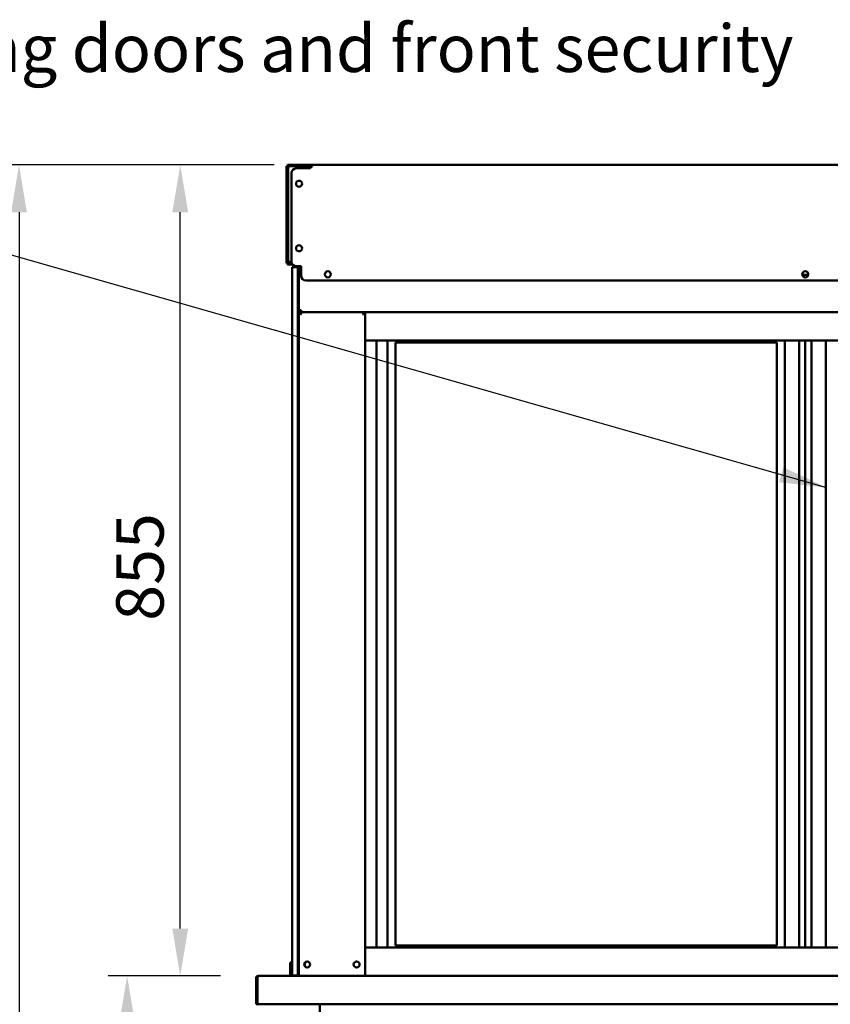
# Model space of a CAD drawing. Units: millimetres. Extents: x 65 to 5840, y 100 to 4100.
# Drawn here: x 2650 to 3505, y 2009 to 3048 of the extents above; entities that cross this region are included whole.
import ezdxf

# ---------------------------------------------------------------- set-up
doc = ezdxf.new("R2010")
doc.units = ezdxf.units.MM
doc.header["$LTSCALE"] = 20
for name, color, linetype, lineweight in [('Dimension (ISO)', 7, 'Continuous', 25), ('Symbol (ISO)', 7, 'Continuous', 25), ('Visible (ISO)', 7, 'Continuous', 50)]:
    doc.layers.add(name, color=color, linetype=linetype, lineweight=lineweight)
doc.styles.add('Note Text (ISO)', font='tahoma.ttf')
doc.dimstyles.new('Default (ISO)', dxfattribs={"dimscale": 20, "dimtxt": 2.5, "dimasz": 2.5, "dimexe": 1, "dimexo": 2, "dimgap": 0.762, "dimtad": 1, "dimtoh": 1, "dimdec": 1, "dimrnd": 1e-08, "dimzin": 0, "dimdsep": 46, "dimtxsty": 'Note Text (ISO)', "dimcen": 0.09, "dimdle": 10, "dimclrd": 256, "dimclre": 256, "dimclrt": 256, "dimadec": 1, "dimazin": 0, "dimtfac": 1.40208, "dimtmove": 0, "dimatfit": 3, "dimfxl": 1, "dimtolj": 1, "dimtzin": 0, "dimlwd": -1, "dimlwe": -1, "dimarcsym": 0})
doc.dimstyles.new('Default - Method 1b (ISO)$7', dxfattribs={"dimscale": 20, "dimtxt": 2.5, "dimasz": 2.5, "dimexe": 3.175, "dimexo": 0, "dimgap": 0.762, "dimtad": 1, "dimtoh": 1, "dimrnd": 1e-08, "dimtxsty": 'Note Text (ISO)', "dimcen": 0.09, "dimdle": 10, "dimclrd": 256, "dimclre": 256, "dimclrt": 256, "dimazin": 2, "dimtfac": 1.4, "dimtmove": 0, "dimatfit": 3, "dimfxl": 1, "dimtolj": 1, "dimlwd": -1, "dimlwe": -1, "dimarcsym": 0})

# ---------------------------------------------------------------- blocks, each defined once
blk = doc.blocks.new('*D8')
at = {"layer": 'Defpoints', "color": 0, "transparency": 16777216}
for p in [(2763.7, 2039), (2902.2, 2039), (3054.1, 1134.6)]:
    blk.add_point(p, dxfattribs=at)
at = {"layer": 'Dimension (ISO)', "transparency": 16777216}
for p, q in [((2862.2, 2039), (2743.7, 2039)), ((2763.7, 1184.6), (2763.7, 1989)), ((3014.1, 1134.6), (2743.7, 1134.6))]:
    blk.add_line(p, q, dxfattribs=at)
for points in [[(2755.4, 1989), (2772.1, 1989), (2763.7, 2039)], [(2755.4, 1184.6), (2772.1, 1184.6), (2763.7, 1134.6)]]:
    blk.add_solid(points, dxfattribs=at)
at = {"layer": 'Dimension (ISO)', "transparency": 16777216, "insert": (2696.4, 1533.1), "char_height": 50, "attachment_point": 1, "rotation": 90, "style": 'Note Text (ISO)'}
blk.add_mtext('\\A1;{\\W0.997;900}', dxfattribs=at)
blk = doc.blocks.new('*D9')
at = {"layer": 'Defpoints', "color": 0, "transparency": 16777216}
for p in [(2819.7, 2894.4), (2958.8, 2894.4), (2902.2, 2039)]:
    blk.add_point(p, dxfattribs=at)
at = {"layer": 'Dimension (ISO)', "transparency": 16777216}
for p, q in [((2918.8, 2894.4), (2799.7, 2894.4)), ((2819.7, 2089), (2819.7, 2844.4)), ((2862.2, 2039), (2799.7, 2039))]:
    blk.add_line(p, q, dxfattribs=at)
for points in [[(2811.4, 2844.4), (2828.1, 2844.4), (2819.7, 2894.4)], [(2811.4, 2089), (2828.1, 2089), (2819.7, 2039)]]:
    blk.add_solid(points, dxfattribs=at)
at = {"layer": 'Dimension (ISO)', "transparency": 16777216, "insert": (2752.2, 2413.5), "char_height": 50, "attachment_point": 1, "rotation": 90, "style": 'Note Text (ISO)'}
blk.add_mtext('\\A1;{\\W1.000;855}', dxfattribs=at)
blk = doc.blocks.new('*D10')
at = {"layer": 'Defpoints', "color": 0, "transparency": 16777216}
for p in [(2958.8, 2894.4), (2649.7, 1134.7), (3054.1, 1134.7)]:
    blk.add_point(p, dxfattribs=at)
at = {"layer": 'Dimension (ISO)', "transparency": 16777216}
for p, q in [((2918.8, 2894.4), (2629.7, 2894.4)), ((2649.7, 2844.4), (2649.7, 1184.7)), ((3014.1, 1134.7), (2629.7, 1134.7))]:
    blk.add_line(p, q, dxfattribs=at)
for points in [[(2641.4, 2844.4), (2658, 2844.4), (2649.7, 2894.4)], [(2641.4, 1184.7), (2658, 1184.7), (2649.7, 1134.7)]]:
    blk.add_solid(points, dxfattribs=at)
at = {"layer": 'Dimension (ISO)', "transparency": 16777216, "insert": (2583.3, 1945.3), "char_height": 50, "attachment_point": 1, "rotation": 90, "style": 'Note Text (ISO)'}
blk.add_mtext('\\A1;{\\W0.999;1755}', dxfattribs=at)

msp = doc.modelspace()

# ---------------------------------------------------------------- linework, layer by layer
at = {"layer": 'Visible (ISO)'}
for p, q in [((2932.94, 2893.18), (2931.74, 2893.18)), ((2931.74, 2888.18), (2931.74, 2893.18)), ((2931.74, 2888.18), (2931.74, 2795.72)), ((2932.94, 2893.18), (2932.94, 2888.18)), ((2932.94, 2888.18), (2932.94, 2795.72)), ((2933.01, 2894.45), (2935.89, 2894.45)), ((2933.01, 2894.45), (2933.01, 2893.25)), ((2933.93, 2893.25), (2933.01, 2893.25)), ((2933.69, 2892.25), (2933.69, 2792.25)), ((2935.89, 2893.25), (2935.89, 2894.45)), ((2954.39, 2894.45), (2935.89, 2894.45)), ((2935.89, 2893.25), (2954.39, 2893.25)), ((2947.89, 2893.11), (2935.89, 2893.11)), ((2935.94, 2893.25), (2935.94, 2893.11)), ((2942.09, 2890.75), (2957.09, 2890.75)), ((2947.89, 2893.11), (2949.89, 2893.11)), ((2952.69, 2891.75), (2951.31, 2891.75)), ((2952.69, 2890.75), (2952.69, 2891.75)), ((2954.39, 2893.25), (2954.39, 2894.45)), ((2954.39, 2894.45), (2958.79, 2894.45)), ((2955.39, 2890.75), (2955.39, 2892.25)), ((2956.59, 2892.25), (2955.39, 2892.25)), ((2956.59, 2890.75), (2956.59, 2892.25)), ((2957.09, 2892.75), (2957.09, 2890.77)), ((2957.09, 2890.75), (2957.09, 2890.77)), ((2957.79, 2892.29), (2957.79, 2892.75)), ((2957.86, 2892.75), (2957.86, 2892.35)), ((2958.79, 2892.75), (2958.79, 2894.45)), ((3998.99, 2894.45), (2958.79, 2894.45)), ((2937.09, 2792.45), (2937.09, 2885.75)), ((2931.74, 2790.72), (2931.74, 2795.72)), ((2932.94, 2795.72), (2932.94, 2790.72)), ((2931.74, 2790.72), (2932.94, 2790.72)), ((2933.01, 2790.65), (2934.38, 2790.65)), ((2933.01, 2790.65), (2933.01, 2789.45)), ((2935.94, 2789.45), (2933.01, 2789.45)), ((2933.69, 2792.25), (2934.89, 2792.25)), ((2934.89, 2792.25), (2935.89, 2792.25)), ((2937.09, 2792.25), (2935.89, 2792.25)), ((2935.89, 2791.39), (2937.2, 2791.39)), ((2937.23, 2791.25), (2935.89, 2791.25)), ((2935.89, 2790.05), (2937.7, 2790.05)), ((2935.94, 2791.39), (2935.94, 2791.25)), ((2935.94, 2790.05), (2935.94, 2789.45)), ((2938.09, 2789.45), (2935.94, 2789.45)), ((2943.69, 2786.55), (2937.69, 2786.55)), ((2937.69, 2781.55), (2937.69, 2786.55)), ((2947.09, 2787.45), (2942.09, 2787.45)), ((2943.69, 2786.05), (2943.69, 2787.45)), ((2943.69, 2042.55), (2943.69, 2786.05)), ((2944.89, 2787.45), (2944.89, 2786.05)), ((2944.89, 2042.55), (2944.89, 2786.05)), ((2944.89, 2785.11), (2946.09, 2785.11)), ((2944.96, 2785.07), (2944.89, 2785.11)), ((2946.78, 2784.25), (2944.96, 2785.07)), ((2945.89, 2785.11), (2945.89, 2787.45)), ((2946.09, 2785.11), (2946.95, 2784.25)), ((2946.23, 2786.45), (2946.26, 2786.37)), ((2946.23, 2785.25), (2946.23, 2786.45)), ((2946.23, 2786.45), (2947.09, 2786.45)), ((2947.09, 2784.39), (2946.23, 2785.25)), ((2946.26, 2786.37), (2947.09, 2784.56)), ((2946.78, 2784.25), (2947.09, 2784.11)), ((2947.09, 2784.11), (2946.95, 2784.25)), ((2947.09, 2777.45), (2947.09, 2787.45)), ((2937.69, 2044.55), (2937.69, 2781.55)), ((2943.69, 2781.55), (2943.69, 2044.55)), ((3475.76, 2778.25), (3482.01, 2778.25)), ((2952.09, 2772.45), (3745.69, 2772.45)), ((2944.89, 2741.25), (2947.09, 2741.25)), ((2946.09, 2739.05), (2944.89, 2739.05)), ((2946.29, 2739.05), (3013.49, 2739.05)), ((2946.29, 2738.36), (2946.29, 2739.05)), ((2947.09, 2739.05), (2947.09, 2741.25)), ((3014.89, 2739.05), (2947.09, 2739.05)), ((2947.75, 2736.85), (2947.09, 2736.85)), ((3012.69, 2736.85), (3012.02, 2736.85)), ((3013.49, 2739.05), (3013.49, 2738.36)), ((3013.69, 2739.05), (3014.89, 2739.05)), ((3942.89, 2739.05), (3014.89, 2739.05)), ((3014.89, 2739.05), (3014.89, 2709.05)), ((3014.89, 2709.05), (3014.89, 2069.05)), ((3942.89, 2709.05), (3014.89, 2709.05)), ((3025.89, 2709.05), (3016.59, 2709.05)), ((3026.74, 2709.05), (3026.74, 2069.05)), ((3038.39, 2709.05), (3038.39, 2069.05)), ((3448.89, 2707.05), (3046.89, 2707.05)), ((3046.89, 2071.05), (3046.89, 2707.05)), ((3448.89, 2707.05), (3448.89, 2071.05)), ((3457.39, 2069.05), (3457.39, 2709.05)), ((3472.39, 2709.05), (3472.39, 2069.05)), ((3478.89, 2069.05), (3478.89, 2709.05)), ((3485.39, 2069.05), (3485.39, 2709.05)), ((3500.39, 2709.05), (3500.39, 2069.05)), ((3942.89, 2069.05), (3014.89, 2069.05)), ((3014.89, 2039.05), (3014.89, 2069.05)), ((3025.89, 2069.05), (3016.59, 2069.05)), ((3448.89, 2071.05), (3046.89, 2071.05)), ((2935.69, 2053.27), (2935.69, 2048.47)), ((2937.69, 2053.27), (2935.69, 2053.27)), ((2935.69, 2048.47), (2935.69, 2044.55)), ((2899.89, 2036.85), (2899.89, 2009.05)), ((2901.09, 2036.85), (2901.09, 2009.05)), ((2901.23, 2011.25), (2901.23, 2036.85)), ((2902.09, 2039.05), (2902.23, 2039.05)), ((2902.09, 2039.03), (2902.09, 2039.05)), ((2902.23, 2039.05), (4055.55, 2039.05)), ((2935.69, 2039.55), (2935.69, 2044.55)), ((2937.69, 2039.55), (2935.69, 2039.55)), ((2935.69, 2039.05), (2935.69, 2039.55)), ((2937.69, 2039.55), (2937.69, 2044.55)), ((2937.69, 2039.55), (2943.69, 2039.55)), ((2943.69, 2039.05), (2943.69, 2042.55)), ((2944.89, 2042.55), (2944.89, 2039.05)), ((2901.09, 2009.05), (2899.89, 2009.05)), ((2901.23, 2011.25), (2901.23, 2009.05)), ((4056.55, 2009.05), (2901.23, 2009.05)), ((2966.89, 1999.35), (2966.89, 2009.05))]:
    msp.add_line(p, q, dxfattribs=at)
for centre in [(2945.09, 2874.45), (2945.09, 2806.45), (2975.39, 2778.95), (3478.89, 2778.95), (2953.59, 2051.05), (3005.69, 2051.05)]:
    msp.add_circle(centre, 3.2, dxfattribs=at)
for centre, radius, start, end in [((2942.09, 2885.75), 5, 90, 180), ((2947.89, 2888.11), 5, 31.8896, 90), ((2949.89, 2890.11), 3, 33.17106, 90), ((2958.79, 2892.75), 1.7, 90, 180), ((2959.09, 2890.77), 2, 98.62693, 180), ((2958.79, 2892.75), 1, 90, 180), ((2935.89, 2792.25), 2.2, 180, 242.96431), ((2935.89, 2792.25), 1, 180, 270), ((2935.89, 2792.25), 2.2, 242.96431, 270), ((2942.09, 2792.45), 5, 180, 270), ((2952.09, 2777.45), 5, 180, 270), ((2947.09, 2741.25), 2.2, 180, 242.96431), ((2947.09, 2741.25), 1, 180, 270), ((2947.09, 2741.25), 2.2, 242.96431, 270), ((2947.09, 2736.85), 2.2, 111.32369, 116.11268), ((3012.69, 2736.85), 2.2, 63.88732, 68.67631), ((2954.09, 2051.05), 3.25, 100.14581, 259.85419), ((2902.09, 2036.85), 1, 145.59124, 180)]:
    msp.add_arc(centre, radius, start, end, dxfattribs=at)
msp.add_ellipse((2947.09, 2741.03), major_axis=(-2.2, 0), ratio=0.9329523, start_param=0, end_param=1.3144924, dxfattribs=at)
for points, knots in [([(2933.69, 2892.39), (2933.34, 2892.61), (2933.04, 2892.83), (2932.96, 2893.05), (2932.95, 2893.09), (2932.94, 2893.13), (2932.94, 2893.18)], [0.15765242, 0.15765242, 0.15765242, 0.15765242, 0.85989223, 0.85989223, 0.85989223, 1, 1, 1, 1]), ([(2933.72, 2892.61), (2933.52, 2892.91), (2933.33, 2893.15), (2933.14, 2893.22), (2933.09, 2893.24), (2933.05, 2893.25), (2933.01, 2893.25)], [0.23655766, 0.23655766, 0.23655766, 0.23655766, 0.85989223, 0.85989223, 0.85989223, 1, 1, 1, 1]), ([(2935.89, 2894.45), (2935.07, 2894.45), (2934.28, 2893.96), (2933.92, 2893.23), (2933.77, 2892.93), (2933.69, 2892.59), (2933.69, 2892.25)], [-1, -1, -1, -1, -0.2939453, -0.2939453, -0.2939453, 0, 0, 0, 0]), ([(2935.15, 2892.92), (2934.62, 2892.78), (2934.17, 2892.64), (2933.92, 2892.5), (2933.77, 2892.42), (2933.69, 2892.33), (2933.69, 2892.25)], [-0.78104305, -0.78104305, -0.78104305, -0.78104305, -0.29394529, -0.29394529, -0.29394529, 0, 0, 0, 0]), ([(2935.15, 2892.91), (2935.29, 2893.07), (2935.47, 2893.18), (2935.67, 2893.22), (2935.74, 2893.24), (2935.81, 2893.25), (2935.89, 2893.25)], [0.4679153, 0.4679153, 0.4679153, 0.4679153, 0.85989223, 0.85989223, 0.85989223, 1, 1, 1, 1]), ([(2954.39, 2894.45), (2955.13, 2894.45), (2955.84, 2894.04), (2956.22, 2893.46), (2956.46, 2893.1), (2956.59, 2892.67), (2956.59, 2892.25)], [-1, -1, -1, -1, -0.3848273, -0.3848273, -0.3848273, 0, 0, 0, 0]), ([(2955.39, 2892.25), (2955.39, 2892.66), (2955.11, 2893.07), (2954.69, 2893.2), (2954.59, 2893.23), (2954.49, 2893.25), (2954.39, 2893.25)], [0, 0, 0, 0, 0.814258, 0.814258, 0.814258, 1, 1, 1, 1]), ([(2958.79, 2893.75), (2958.52, 2893.75), (2958.25, 2893.41), (2957.99, 2892.97), (2957.94, 2892.89), (2957.9, 2892.82), (2957.86, 2892.75)], [0, 0, 0, 0, 1.3507155, 1.3507155, 1.3507155, 1.5707963, 1.5707963, 1.5707963, 1.5707963]), ([(2958.13, 2893.5), (2958.12, 2893.47), (2958.1, 2893.43), (2958.09, 2893.39), (2958.08, 2893.38), (2958.08, 2893.36), (2958.07, 2893.34)], [1.11174251, 1.11174251, 1.11174251, 1.11174251, 1.18290991, 1.18290991, 1.18290991, 1.21282217, 1.21282217, 1.21282217, 1.21282217]), ([(2933.8, 2791.56), (2933.4, 2791.33), (2933.05, 2791.09), (2932.96, 2790.85), (2932.95, 2790.81), (2932.94, 2790.76), (2932.94, 2790.72)], [0.09009954, 0.09009954, 0.09009954, 0.09009954, 0.85989223, 0.85989223, 0.85989223, 1, 1, 1, 1]), ([(2933.83, 2791.47), (2933.6, 2791.09), (2933.37, 2790.76), (2933.14, 2790.67), (2933.09, 2790.66), (2933.05, 2790.65), (2933.01, 2790.65)], [0.11522814, 0.11522814, 0.11522814, 0.11522814, 0.85989223, 0.85989223, 0.85989223, 1, 1, 1, 1]), ([(2934.89, 2792.25), (2934.89, 2792), (2935.23, 2791.76), (2935.67, 2791.51), (2935.74, 2791.47), (2935.81, 2791.43), (2935.89, 2791.39)], [0, 0, 0, 0, 0.8598922, 0.8598922, 0.8598922, 1, 1, 1, 1]), ([(2947.09, 2736.85), (2946.31, 2737.47), (2945.52, 2738.1), (2945.13, 2738.58), (2944.98, 2738.76), (2944.89, 2738.92), (2944.89, 2739.05)], [-1, -1, -1, -1, -0.2801379, -0.2801379, -0.2801379, 0, 0, 0, 0]), ([(2946.09, 2739.05), (2946.09, 2738.66), (2946.48, 2737.93), (2946.9, 2737.18), (2946.96, 2737.07), (2947.02, 2736.96), (2947.09, 2736.85)], [0, 0, 0, 0, 0.8717978, 0.8717978, 0.8717978, 1, 1, 1, 1]), ([(2946.46, 2738.91), (2946.6, 2738.74), (2946.8, 2738.43), (2947.02, 2738.08), (2947.04, 2738.04), (2947.06, 2738), (2947.09, 2737.97)], [-0.79358896, -0.79358896, -0.79358896, -0.79358896, -0.40583347, -0.40583347, -0.40583347, -0.36533522, -0.36533522, -0.36533522, -0.36533522]), ([(3012.69, 2736.85), (3013.12, 2737.6), (3013.55, 2738.37), (3013.66, 2738.85), (3013.68, 2738.93), (3013.69, 2738.99), (3013.69, 2739.05)], [0, 0, 0, 0, 0.8717978, 0.8717978, 0.8717978, 1, 1, 1, 1]), ([(3014.89, 2739.05), (3014.89, 2738.75), (3014.38, 2738.25), (3013.73, 2737.7), (3013.41, 2737.43), (3013.05, 2737.14), (3012.69, 2736.85)], [-1, -1, -1, -1, -0.3328113, -0.3328113, -0.3328113, 0, 0, 0, 0]), ([(3012.69, 2737.97), (3012.89, 2738.29), (3013.06, 2738.57), (3013.21, 2738.77), (3013.25, 2738.82), (3013.28, 2738.87), (3013.31, 2738.91)], [-0.64287704, -0.64287704, -0.64287704, -0.64287704, -0.30588794, -0.30588794, -0.30588794, -0.21446694, -0.21446694, -0.21446694, -0.21446694]), ([(2902.09, 2039.05), (2901.28, 2039.05), (2900.5, 2038.57), (2900.13, 2037.85), (2899.97, 2037.55), (2899.89, 2037.2), (2899.89, 2036.85)], [1.5707963, 1.5707963, 1.5707963, 1.5707963, 2.6663187, 2.6663187, 2.6663187, 3.1415927, 3.1415927, 3.1415927, 3.1415927]), ([(2901.23, 2036.85), (2901.23, 2037.65), (2901.45, 2038.44), (2901.77, 2038.8), (2901.91, 2038.96), (2902.07, 2039.05), (2902.23, 2039.05)], [-3.1415927, -3.1415927, -3.1415927, -3.1415927, -2.0460703, -2.0460703, -2.0460703, -1.5707963, -1.5707963, -1.5707963, -1.5707963])]:
    msp.add_open_spline(points, degree=3, knots=knots, dxfattribs=at)
for points in [[(2935.89, 2893.11), (2935.63, 2893.04), (2935.38, 2892.98), (2935.15, 2892.92)], [(2952.69, 2891.75), (2953.42, 2891.75), (2954.13, 2891.35), (2954.53, 2890.75)], [(2935.89, 2791.39), (2935.63, 2791.45), (2935.38, 2791.52), (2935.15, 2791.58)], [(2946.29, 2739.05), (2946.32, 2739.05), (2946.38, 2739), (2946.46, 2738.91)], [(2947.09, 2737.36), (2946.91, 2737.49), (2946.75, 2737.6), (2946.62, 2737.69)], [(2947.75, 2736.85), (2947.53, 2737.23), (2947.29, 2737.63), (2947.09, 2737.97)], [(2947.09, 2737.36), (2947.29, 2737.2), (2947.53, 2737.02), (2947.75, 2736.85)], [(3012.69, 2737.97), (3012.48, 2737.63), (3012.25, 2737.24), (3012.02, 2736.85)], [(3012.02, 2736.85), (3012.25, 2737.02), (3012.48, 2737.2), (3012.69, 2737.36)], [(3013.15, 2737.69), (3013.02, 2737.6), (3012.86, 2737.49), (3012.69, 2737.36)], [(3013.31, 2738.91), (3013.39, 2739), (3013.45, 2739.05), (3013.49, 2739.05)]]:
    msp.add_open_spline(points, degree=3, dxfattribs=at)

# ---------------------------------------------------------------- texts
at = {"layer": 'Symbol (ISO)', "insert": (2030.59, 3042.32), "char_height": 50, "width": 1602.7958, "attachment_point": 1, "style": 'Note Text (ISO)'}
msp.add_mtext('\\fTahoma|b0|i0;Lockable rear sliding doors and front security shutter', dxfattribs=at)

# ---------------------------------------------------------------- dimensions: what is measured, and where the dimension line sits
at = {"layer": 'Dimension (ISO)'}
for base, p1, p2, angle, text, override, picture, middle in [((2649.72, 1134.72), (2958.79, 2894.45), (3054.07, 1134.72), 90, '{\\W0.999;1755}', {"dimgap": 0.762, "dimtoh": 0, "dimdec": 0, "dimlfac": 0.05, "dimtol": 0, "dimlim": 0, "dimtp": 0, "dimtm": 0, "dimtdec": 2, "dimtofl": 0, "dimatfit": 1}, '*D10', (2649.72, 2014.69)), ((2819.75, 2894.45), (2902.23, 2039.05), (2958.79, 2894.45), 270, '{\\W1.000;<>}', {"dimgap": 0.762, "dimtoh": 0, "dimdec": 0, "dimlfac": 1.000025, "dimtol": 0, "dimlim": 0, "dimtp": 0, "dimtm": 0, "dimtdec": 2, "dimtofl": 0, "dimatfit": 1}, '*D9', (2819.75, 2466.75)), ((2763.72, 2039.05), (3054.07, 1134.65), (2902.23, 2039.05), 270, '{\\W0.997;900}', {"dimgap": 0.762, "dimtoh": 0, "dimdec": 0, "dimlfac": 0.05, "dimtol": 0, "dimlim": 0, "dimtp": 0, "dimtm": 0, "dimtdec": 2, "dimtofl": 0, "dimatfit": 1}, '*D8', (2763.72, 1586.75))]:
    dim = msp.add_linear_dim(base=base, p1=p1, p2=p2, angle=angle, text=text, dimstyle='Default (ISO)', override=override, dxfattribs=at)
    dim.commit()
    dim.dimension.update_dxf_attribs({"geometry": picture, "text_midpoint": middle, "dimtype": 160})

# ---------------------------------------------------------------- leaders
at = {"layer": 'Symbol (ISO)', "annotation_type": 0, "has_hookline": 1, "hookline_direction": 0, "text_width": 1597.75}
msp.add_leader([(544.65, 2637.55), (1876.96, 3017.32), (2015.35, 3017.32)], dimstyle='Default - Method 1b (ISO)$7', override={"dimtad": 0}, dxfattribs=at)
at = {"layer": 'Symbol (ISO)'}
msp.add_leader([(3501.65, 2553.88), (1876.96, 3017.32)], dimstyle='Default - Method 1b (ISO)$7', override={"dimtad": 0}, dxfattribs=at)

doc.saveas('drawing.dxf')
